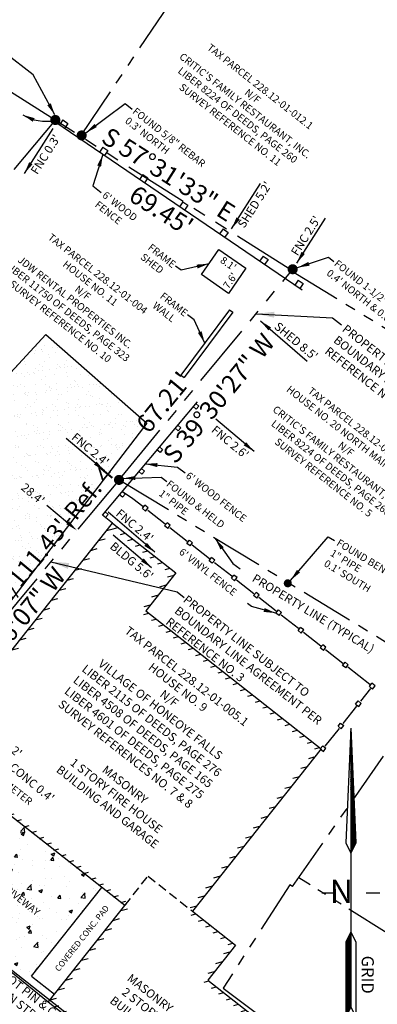
# Model space of a CAD drawing. Extents: x 1412440 to 1414540, y 1077371 to 1078695.
# Drawn here: x 1413849 to 1413938, y 1077596 to 1077840 of the extents above; entities that cross this region are included whole.
import ezdxf
from ezdxf.enums import TextEntityAlignment as Align

# ---------------------------------------------------------------- set-up
doc = ezdxf.new("R2010")
doc.units = 0
doc.header["$LTSCALE"] = 30
doc.header["$MEASUREMENT"] = 0
doc.linetypes.add('DASHED2', pattern=[0.375, 0.25, -0.125])
doc.linetypes.add('PHANTOM2', pattern=[1.25, 0.625, -0.125, 0.125, -0.125, 0.125, -0.125])
doc.layers.get('0').update_dxf_attribs({"color": 2})
for name, color, linetype in [('ASPH & CONCRETE', 9, 'Continuous'), ('DIMENSIONS', 160, 'Continuous'), ('FENCE', 2, 'Continuous'), ('HATCHING-DARK', 7, 'Continuous'), ('NORTH-ARROW', 3, 'Continuous'), ('PROP LINE', 3, 'PHANTOM2'), ('PROP LINE ADJOINER', 5, 'PHANTOM2'), ('ROW LINE-ADJOINER', 1, 'Continuous'), ('STRUCTURES-MAIN', 4, 'Continuous'), ('STRUCTURES-SECONDARY', 5, 'Continuous'), ('STRUCTURES-SECONDARY-DASHED', 5, 'DASHED2'), ('SURVEY CONTROL-SYMBOLS', 2, 'Continuous'), ('TEXT', 7, 'Continuous')]:
    doc.layers.add(name, color=color, linetype=linetype)
doc.styles.add('ROMANS', font='romans.shx', dxfattribs={"height": 2.1})
doc.styles.add('TIMES', font='times.ttf')
doc.dimstyles.new('Instrument Survey', dxfattribs={"dimscale": 30, "dimtxt": 2.1, "dimasz": 0.1, "dimexe": 0.18, "dimexo": 0.0625, "dimgap": 0.03, "dimtad": 0, "dimdec": 1, "dimzin": 0, "dimdsep": 46, "dimtxsty": 'ROMANS', "dimcen": 0.09, "dimse1": 1, "dimse2": 1, "dimclrd": 256, "dimclrt": 7, "dimadec": 8, "dimazin": 0, "dimtfac": 1, "dimtdec": 1, "dimtofl": 0, "dimtmove": 0, "dimatfit": 0, "dimfxl": 1, "dimtolj": 1, "dimtzin": 0, "dimlwd": -1, "dimarcsym": 0})
pattern_1 = [(45, (-4760.72748, -5153.91516), (-0.0883883476, 0.0883883476), [])]
pattern_2 = [(50, (0, 0), (8.965752283, -0.784401687), [0.9375, -10.3125]), (355, (0, 0), (-1.73439167, 9.40240167), [0.75, -8.25]), (100.45144446, (0.747, -0.065), (7.231360584, 8.617999887), [0.7967524, -8.7642764]), (46.1842, (0, 2.5), (13.34051663, -2.06899101), [1.40625, -15.46875]), (96.6356355, (1.112, 2.328), (11.68327432, 12.17648251), [1.19512927, -13.146422]), (351.184164, (0, 2.5), (11.68327431, 12.1764825), [1.125, -12.37500001]), (21, (1.25, 1.875), (7.46133815, -5.032736133), [0.9375, -10.3125]), (326, (1.25, 1.875), (3.04144165, 9.064375563), [0.75, -8.25]), (71.45144474, (1.872, 1.456), (10.50277971, 4.03163941), [0.796752375, -8.7642764]), (37.5, (0, 0), (0.1519981915, 4.161173173), [0, -8.15, 0, -8.375, 0, -8.28125]), (7.5, (0, 0), (3.288369218, 4.930146399), [0, -4.775, 0, -7.9625, 0, -3.15625]), (327.5, (-2.7875, 0), (6.672780452, -0.2819358967), [0, -3.125, 0, -9.75, 0, -12.9375]), (317.5, (-4.0375, 0), (7.289827117, 1.25131228), [0, -4.0625, 0, -6.475, 0, -9.1875])]

# ---------------------------------------------------------------- blocks, each defined once
blk = doc.blocks.new('NorthArrow')
at = {"layer": 'DIMENSIONS', "ltscale": 5}
h = blk.add_hatch(dxfattribs=at)
h.set_pattern_fill('ANSI31', color=256, style=0)
h.set_pattern_definition(pattern_1)
h.paths.add_polyline_path([(0.96, 22.65), (3.99, 29.01), (0.96, 100.03)])
h = blk.add_hatch(dxfattribs=at)
h.set_pattern_fill('ANSI31', color=256, style=0)
h.set_pattern_definition(pattern_1)
h.paths.add_polyline_path([(-2.07, -79.01), (0.96, -72.65), (0.96, -26.13), (-2.07, -32.49)])
for p, q in [((0.96, 100.03), (-2.07, 29.01)), ((0.96, 100.03), (0.96, -72.65)), ((0.96, 100.03), (3.99, 29.01)), ((-2.07, 29.01), (0.96, 22.65)), ((3.99, 29.01), (0.96, 22.65)), ((-17.04, -1.85), (-8.64, -1.85)), ((10.56, -1.85), (18.96, -1.85)), ((0.96, -26.13), (-2.07, -32.49)), ((0.96, -26.13), (3.99, -32.49)), ((-2.07, -32.49), (-2.07, -79.01)), ((3.99, -32.49), (3.99, -79.01)), ((0.96, -72.65), (-2.07, -79.01)), ((0.96, -72.65), (3.99, -79.01))]:
    blk.add_line(p, q, dxfattribs=at)
at = {"layer": 'DIMENSIONS', "ltscale": 5, "insert": (-11.98, 6.13), "char_height": 14.4, "width": 39.608, "attachment_point": 1, "style": 'ROMANS'}
blk.add_mtext('\\fLucida Calligraphy|b0|i0|c0|p66;\\C7;N', dxfattribs=at)
blk = doc.blocks.new('SPT3')
at = {"color": 0, "linetype": 'ByBlock', "const_width": 0.25, "flags": 128}
blk.add_lwpolyline([(-0.125, 0, 1), (0.125, 0, 1)], format="xyb", close=True, dxfattribs=at)

msp = doc.modelspace()

# ---------------------------------------------------------------- hatches: boundary and pattern name
at = {"layer": 'HATCHING-DARK'}
h = msp.add_hatch(dxfattribs=at)
h.set_pattern_fill('AR-SAND', color=256, scale=2)
h.set_pattern_definition([(37.5, (0, 0), (-0.125986716, 3.853647538), [0, -3.04, 0, -3.4, 0, -3.25]), (7.5, (0, 0), (3.53955341, 5.64429213), [0, -1.64, 0, -2.74, 0, -1.05]), (327.5, (-2.46, 0), (6.2282837235, 0.011318107), [0, -1, 0, -3.6, 0, -4.7]), (317.5, (-2.46, 0), (6.012253209, 1.75535113), [0, -0.5, 0, -2.36, 0, -2.7])])
edge = h.paths.add_edge_path()
edge.add_line((1413880.73, 1077739.82), (1413855.7, 1077761.76))
edge.add_line((1413855.7, 1077761.76), (1413838.17, 1077742.88))
edge.add_line((1413838.17, 1077742.88), (1413838.51, 1077738.92))
edge.add_line((1413838.51, 1077738.92), (1413836.17, 1077736.36))
edge.add_line((1413836.17, 1077736.36), (1413841.56, 1077731.4))
edge.add_line((1413841.56, 1077731.4), (1413821.1, 1077709.38))
edge.add_line((1413821.1, 1077709.38), (1413827.77, 1077686.82))
edge.add_line((1413827.77, 1077686.82), (1413805.79, 1077658.42))
edge.add_ellipse((1413802.51, 1077657.83), major_axis=(0, 3.56), ratio=0.934181, start_angle=181.1127, end_angle=279.6074, ccw=False)
edge.add_line((1413802.57, 1077654.26), (1413801.77, 1077653.23))
edge.add_ellipse((1413799.4, 1077653.91), major_axis=(0, 2.63), ratio=0.934181, start_angle=205.5556, end_angle=255.1645, ccw=False)
edge.add_ellipse((1413799.4, 1077653.91), major_axis=(0, 2.63), ratio=0.934181, start_angle=127.5099, end_angle=205.5556)
edge.add_line((1413800.46, 1077651.53), (1413795.74, 1077645.43))
edge.add_line((1413795.74, 1077645.43), (1413801.98, 1077640.43))
edge.add_arc((1413802.48, 1077640.07), 0.625, 52.244, 144.0495, ccw=False)
edge.add_arc((1413802.48, 1077640.07), 0.625, -20.1557, 52.244, ccw=False)
edge.add_line((1413803.07, 1077639.85), (1413827.37, 1077670.56))
edge.add_line((1413827.37, 1077670.56), (1413827.97, 1077670.98))
edge.add_line((1413827.97, 1077670.98), (1413880.73, 1077739.82))
h.paths.add_polyline_path([(1413820.57, 1077670.94), (1413823.4, 1077668.71), (1413822.89, 1077665.15), (1413819.54, 1077663.81), (1413816.71, 1077666.03), (1413817.22, 1077669.6)], flags=16)
h.paths.add_polyline_path([(1413814.07, 1077663.61), (1413816.9, 1077661.39), (1413816.39, 1077657.82), (1413813.05, 1077656.48), (1413810.22, 1077658.71), (1413810.73, 1077662.27)], flags=16)
h.paths.add_polyline_path([(1413881.66, 1077735.68), (1413893.39, 1077749.91), (1413888.09, 1077754.28), (1413876.36, 1077740.05)], flags=9)
h.paths.add_polyline_path([(1413839.13, 1077695.09), (1413847.08, 1077705.47), (1413844.94, 1077707.11), (1413836.98, 1077696.74)], flags=8)
h.paths.add_polyline_path([(1413824.93, 1077667.65), (1413873.74, 1077726.3), (1413868.55, 1077730.61), (1413819.74, 1077671.96)], flags=24)
h.paths.add_polyline_path([(1413860.16, 1077736.74), (1413871.26, 1077727.5), (1413873.53, 1077730.23), (1413862.43, 1077739.47)], flags=24)
h.paths.add_polyline_path([(1413811.57, 1077659.23), (1413813.77, 1077657.5), (1413816, 1077660.33), (1413813.8, 1077662.06)], flags=8)
h.paths.add_polyline_path([(1413817.8, 1077666.86), (1413820.09, 1077665.06), (1413822.31, 1077667.89), (1413820.02, 1077669.69)], flags=8)
h.paths.add_polyline_path([(1413795.4, 1077645.28), (1413802.13, 1077640), (1413804.44, 1077642.95), (1413797.72, 1077648.23)], flags=9)
h.paths.add_polyline_path([(1413848.26, 1077723.78), (1413854.67, 1077718.44), (1413856.94, 1077721.17), (1413850.53, 1077726.51)], flags=24)
h.paths.add_polyline_path([(1413804.2, 1077646.62), (1413811.57, 1077656.15), (1413809.43, 1077657.8), (1413802.06, 1077648.27)], flags=24)
h = msp.add_hatch(dxfattribs=at)
h.set_pattern_fill('AR-CONC', color=256, scale=1.25)
h.set_pattern_definition(pattern_2)
h.paths.add_polyline_path([(1413802.95, 1077639.65, -0.393601), (1413802.1, 1077639.57, -0.405014), (1413801.98, 1077640.43), (1413795.74, 1077645.43), (1413709.34, 1077714.48), (1413706.49, 1077710.86), (1413791.36, 1077642.47), (1413791.19, 1077642.14), (1413799.18, 1077635.88), (1413794.61, 1077630.07), (1413836.4, 1077602.36), (1413841.26, 1077608.55)])
h.paths.add_polyline_path([(1413753.42, 1077668.69), (1413787.45, 1077641.96), (1413791.71, 1077647.37), (1413757.68, 1077674.11)], flags=25)
h.paths.add_polyline_path([(1413790.34, 1077619.67), (1413798.05, 1077628.93), (1413794.76, 1077631.68), (1413787.04, 1077622.41)], flags=25)
h.paths.add_polyline_path([(1413806.96, 1077626.56), (1413893.42, 1077558.64), (1413897.9, 1077564.34), (1413811.44, 1077632.26)], flags=9)
h.paths.add_polyline_path([(1413715.86, 1077703.41), (1413736.45, 1077686.82), (1413738.14, 1077688.92), (1413717.55, 1077705.51)], flags=24)
h = msp.add_hatch(dxfattribs=at)
h.set_pattern_fill('ANSI31', color=256, scale=15, angle=330)
h.paths.add_polyline_path([(1413880.45, 1077693.31), (1413887.88, 1077702.74), (1413872.17, 1077715.07), (1413827.04, 1077658.11), (1413875.22, 1077620.27), (1413856.3, 1077596.35), (1413889.08, 1077570.49), (1413906.93, 1077593.06), (1413895.81, 1077601.82), (1413902.63, 1077610.49), (1413891.99, 1077618.89), (1413920.47, 1077654.77), (1413923.63, 1077659.32)])
h.paths.add_polyline_path([(1413872.34, 1077713.67), (1413886.47, 1077702.57), (1413879.05, 1077693.14), (1413922.5, 1077658.94), (1413890.59, 1077618.73), (1413901.23, 1077610.32), (1413894.41, 1077601.65), (1413905.53, 1077592.9), (1413888.92, 1077571.89), (1413857.71, 1077596.51), (1413876.63, 1077620.43), (1413828.44, 1077658.28)], flags=16)
h.paths.add_polyline_path([(1413895.57, 1077580.32), (1413899.1, 1077584.79), (1413897.14, 1077586.34), (1413893.61, 1077581.87)], flags=8)
h.paths.add_polyline_path([(1413881.67, 1077696.49), (1413885.07, 1077700.81), (1413883.1, 1077702.35), (1413879.7, 1077698.03)], flags=8)
h.paths.add_polyline_path([(1413905.38, 1077637.39), (1413908.92, 1077641.86), (1413906.97, 1077643.41), (1413903.42, 1077638.95)], flags=8)
h.paths.add_polyline_path([(1413896.72, 1077604.62), (1413900.12, 1077608.94), (1413898.16, 1077610.49), (1413894.76, 1077606.16)], flags=8)
h.paths.add_polyline_path([(1413870.95, 1077585.81), (1413875.43, 1077582.28), (1413876.98, 1077584.25), (1413872.5, 1077587.78)], flags=24)
h.paths.add_polyline_path([(1413849.41, 1077641.56), (1413853.84, 1077638.08), (1413855.38, 1077640.05), (1413850.95, 1077643.52)], flags=24)
h.paths.add_polyline_path([(1413897.06, 1077596.41), (1413901.38, 1077593.01), (1413902.93, 1077594.97), (1413898.61, 1077598.38)], flags=8)
h.paths.add_polyline_path([(1413893, 1077613.67), (1413897.32, 1077610.26), (1413898.87, 1077612.22), (1413894.55, 1077615.63)], flags=8)
h.paths.add_polyline_path([(1413866.65, 1077604.23), (1413870.18, 1077608.7), (1413868.22, 1077610.25), (1413864.68, 1077605.78)], flags=8)
h.paths.add_polyline_path([(1413897.79, 1077675.24), (1413902.27, 1077671.71), (1413903.82, 1077673.68), (1413899.34, 1077677.2)], flags=8)
h.paths.add_polyline_path([(1413850.36, 1077682.36), (1413853.9, 1077686.82), (1413851.94, 1077688.38), (1413848.4, 1077683.91)], flags=8)
h.paths.add_polyline_path([(1413875.64, 1077707.93), (1413880.12, 1077704.41), (1413881.66, 1077706.38), (1413877.18, 1077709.9)], flags=8)
h.paths.add_polyline_path([(1413876.74, 1077596.46), (1413884.63, 1077590.27), (1413888.81, 1077595.59), (1413880.92, 1077601.79)], flags=8)
h.paths.add_polyline_path([(1413859.57, 1077595.23), (1413866.3, 1077603.8), (1413864.44, 1077605.26), (1413857.71, 1077596.69)], flags=8)
h.paths.add_polyline_path([(1413867.88, 1077672.95), (1413897.42, 1077649.74), (1413907.7, 1077662.82), (1413878.16, 1077686.03)], flags=8)
h.paths.add_polyline_path([(1413833.62, 1077659.55), (1413845.55, 1077650.17), (1413846.66, 1077651.59), (1413834.73, 1077660.96)], flags=8)
h.paths.add_polyline_path([(1413862.52, 1077658.05), (1413881.68, 1077643), (1413885.86, 1077648.32), (1413866.7, 1077663.37)], flags=8)
h = msp.add_hatch(dxfattribs=at)
h.set_pattern_fill('AR-CONC', color=256, scale=1.25)
h.set_pattern_definition(pattern_2)
h.paths.add_polyline_path([(1413827.04, 1077658.11), (1413828.39, 1077659.82), (1413828.09, 1077660.05), (1413828.44, 1077660.49), (1413828.74, 1077660.26), (1413833.23, 1077665.92), (1413827.37, 1077670.56), (1413803.07, 1077639.85, -0.0948), (1413802.95, 1077639.65), (1413856.3, 1077596.35), (1413857.83, 1077598.29), (1413852.15, 1077602.78), (1413869.52, 1077624.75)])
h.paths.add_polyline_path([(1413825.14, 1077653.8), (1413837.71, 1077643.34), (1413839.98, 1077646.07), (1413827.41, 1077656.53)], flags=24)
h.paths.add_polyline_path([(1413824.18, 1077648.92), (1413842.7, 1077634), (1413844.4, 1077636.1), (1413825.87, 1077651.03)], flags=24)
h.paths.add_polyline_path([(1413821.33, 1077642.38), (1413832.44, 1077633.42), (1413834.14, 1077635.53), (1413823.02, 1077644.48)], flags=24)
h.paths.add_polyline_path([(1413843.33, 1077625.08), (1413853.51, 1077616.88), (1413855.21, 1077618.98), (1413845.03, 1077627.18)], flags=24)
h.paths.add_polyline_path([(1413807.25, 1077636.82), (1413817.47, 1077649.84), (1413814.68, 1077652.03), (1413804.46, 1077639.02)], flags=24)
h.paths.add_polyline_path([(1413807.96, 1077637.34), (1413832.67, 1077616.78), (1413834.94, 1077619.51), (1413810.23, 1077640.07)], flags=24)

# ---------------------------------------------------------------- linework, layer by layer
at = {"layer": 'ASPH & CONCRETE', "flags": 128}
for points in [[(1413836.17, 1077736.36), (1413838.51, 1077738.92), (1413838.17, 1077742.88), (1413855.7, 1077761.76), (1413880.73, 1077739.82)], [(1413856.3, 1077596.35), (1413802.46, 1077640.04), (1413795.74, 1077645.43), (1413690.68, 1077729.39)]]:
    msp.add_lwpolyline(points, dxfattribs=at)
at = {"layer": 'ASPH & CONCRETE'}
msp.add_lwpolyline([(1413880.73, 1077739.82), (1413827.97, 1077670.98), (1413827.37, 1077670.56)], dxfattribs=at)
at = {"layer": 'DIMENSIONS'}
msp.add_line((1413861.08, 1077715.16), (1413855.97, 1077719.41), dxfattribs=at)
msp.add_arc((1413855.73, 1077825.89), 11.25, 239.1752, 281.2542, dxfattribs=at)
for points in [[(1413852.9, 1077815.41), (1413852.47, 1077814.51), (1413849.97, 1077816.23)], [(1413861.4, 1077715.55), (1413860.76, 1077714.78), (1413863.38, 1077713.24)]]:
    msp.add_solid(points, dxfattribs=at)
at = {"layer": 'FENCE'}
for p, q in [((1413859.88, 1077814.96), (1413859.03, 1077813.72)), ((1413859.88, 1077814.96), (1413861.12, 1077814.12)), ((1413861.12, 1077814.12), (1413860.27, 1077812.88)), ((1413869.8, 1077808.21), (1413868.95, 1077806.97)), ((1413869.8, 1077808.21), (1413871.04, 1077807.37)), ((1413871.04, 1077807.37), (1413870.19, 1077806.13)), ((1413879.72, 1077801.46), (1413878.87, 1077800.22)), ((1413879.72, 1077801.46), (1413880.96, 1077800.61)), ((1413880.96, 1077800.61), (1413880.11, 1077799.37)), ((1413889.64, 1077794.71), (1413888.79, 1077793.47)), ((1413889.64, 1077794.71), (1413890.88, 1077793.86)), ((1413890.88, 1077793.86), (1413890.03, 1077792.62)), ((1413899.56, 1077787.95), (1413898.71, 1077786.71)), ((1413899.56, 1077787.95), (1413900.8, 1077787.11)), ((1413900.8, 1077787.11), (1413899.95, 1077785.87)), ((1413909.48, 1077781.2), (1413908.63, 1077779.96)), ((1413909.48, 1077781.2), (1413910.72, 1077780.36)), ((1413910.72, 1077780.36), (1413909.87, 1077779.12)), ((1413918.19, 1077775.27), (1413917.34, 1077774.03)), ((1413918.19, 1077775.27), (1413919.43, 1077774.43)), ((1413919.43, 1077774.43), (1413918.58, 1077773.19)), ((1413893.59, 1077744.04), (1413892.83, 1077744.68)), ((1413892.95, 1077743.28), (1413892.18, 1077743.92)), ((1413893.59, 1077744.04), (1413892.95, 1077743.28)), ((1413888.46, 1077737.91), (1413887.69, 1077738.55)), ((1413889.1, 1077738.67), (1413888.33, 1077739.32)), ((1413889.1, 1077738.67), (1413888.46, 1077737.91)), ((1413883.96, 1077732.54), (1413883.2, 1077733.18)), ((1413884.6, 1077733.31), (1413883.84, 1077733.95)), ((1413884.6, 1077733.31), (1413883.96, 1077732.54)), ((1413879.47, 1077727.17), (1413878.7, 1077727.82)), ((1413880.11, 1077727.94), (1413879.34, 1077728.58)), ((1413880.11, 1077727.94), (1413879.47, 1077727.17)), ((1413875.32, 1077722.22), (1413874.56, 1077722.87)), ((1413874.68, 1077721.46), (1413873.92, 1077722.1)), ((1413875.32, 1077722.22), (1413874.68, 1077721.46)), ((1413871.12, 1077717.21), (1413870.36, 1077717.85)), ((1413879.59, 1077718.68), (1413880.21, 1077719.47)), ((1413880.38, 1077718.06), (1413879.59, 1077718.68)), ((1413881, 1077718.85), (1413880.21, 1077719.47)), ((1413880.38, 1077718.06), (1413881, 1077718.85)), ((1413871.12, 1077717.21), (1413870.48, 1077716.44)), ((1413885.1, 1077714.36), (1413885.72, 1077715.15)), ((1413885.89, 1077713.74), (1413885.1, 1077714.36)), ((1413886.51, 1077714.53), (1413885.72, 1077715.15)), ((1413885.89, 1077713.74), (1413886.51, 1077714.53)), ((1413890.61, 1077710.04), (1413891.23, 1077710.83)), ((1413892.01, 1077710.21), (1413891.23, 1077710.83)), ((1413891.4, 1077709.42), (1413890.61, 1077710.04)), ((1413891.4, 1077709.42), (1413892.01, 1077710.21)), ((1413896.12, 1077705.72), (1413896.73, 1077706.51)), ((1413896.9, 1077705.1), (1413896.12, 1077705.72)), ((1413897.52, 1077705.89), (1413896.73, 1077706.51)), ((1413896.9, 1077705.1), (1413897.52, 1077705.89)), ((1413901.62, 1077701.4), (1413902.24, 1077702.18)), ((1413902.41, 1077700.78), (1413901.62, 1077701.4)), ((1413903.03, 1077701.57), (1413902.24, 1077702.18)), ((1413902.41, 1077700.78), (1413903.03, 1077701.57)), ((1413907.13, 1077697.08), (1413907.75, 1077697.86)), ((1413907.92, 1077696.46), (1413907.13, 1077697.08)), ((1413908.54, 1077697.25), (1413907.75, 1077697.86)), ((1413907.92, 1077696.46), (1413908.54, 1077697.25)), ((1413912.64, 1077692.76), (1413913.26, 1077693.54)), ((1413914.04, 1077692.93), (1413913.26, 1077693.54)), ((1413913.43, 1077692.14), (1413912.64, 1077692.76)), ((1413913.43, 1077692.14), (1413914.04, 1077692.93)), ((1413918.15, 1077688.44), (1413918.76, 1077689.22)), ((1413918.93, 1077687.82), (1413918.15, 1077688.44)), ((1413919.55, 1077688.61), (1413918.76, 1077689.22)), ((1413918.93, 1077687.82), (1413919.55, 1077688.61)), ((1413923.65, 1077684.12), (1413924.27, 1077684.9)), ((1413924.44, 1077683.5), (1413923.65, 1077684.12)), ((1413925.06, 1077684.29), (1413924.27, 1077684.9)), ((1413924.44, 1077683.5), (1413925.06, 1077684.29)), ((1413929.16, 1077679.8), (1413929.78, 1077680.58)), ((1413929.95, 1077679.18), (1413929.16, 1077679.8)), ((1413930.57, 1077679.97), (1413929.78, 1077680.58)), ((1413929.95, 1077679.18), (1413930.57, 1077679.97)), ((1413935.82, 1077674.57), (1413936.44, 1077675.36)), ((1413936.61, 1077673.95), (1413935.82, 1077674.57)), ((1413937.23, 1077674.74), (1413936.44, 1077675.36)), ((1413936.61, 1077673.95), (1413937.23, 1077674.74)), ((1413932.4, 1077670.22), (1413933.02, 1077671.01)), ((1413932.4, 1077670.22), (1413933.18, 1077669.6)), ((1413933.02, 1077671.01), (1413933.8, 1077670.39)), ((1413933.18, 1077669.6), (1413933.8, 1077670.39)), ((1413928.07, 1077664.72), (1413928.69, 1077665.51)), ((1413928.07, 1077664.72), (1413928.85, 1077664.1)), ((1413928.69, 1077665.51), (1413929.47, 1077664.89)), ((1413928.85, 1077664.1), (1413929.47, 1077664.89)), ((1413923.64, 1077659.09), (1413924.25, 1077659.88)), ((1413923.64, 1077659.09), (1413924.42, 1077658.48)), ((1413924.25, 1077659.88), (1413925.04, 1077659.26)), ((1413924.42, 1077658.48), (1413925.04, 1077659.26))]:
    msp.add_line(p, q, dxfattribs=at)
for points in [[(1413919.17, 1077772.79), (1413857.9, 1077814.49)], [(1413872.17, 1077715.07), (1413869.71, 1077717.07), (1413893.21, 1077745.14)], [(1413874.66, 1077722.92), (1413877.23, 1077721.17), (1413877.23, 1077721.17), (1413879.69, 1077719.24)], [(1413880.9, 1077718.29), (1413885.2, 1077714.92)], [(1413886.41, 1077713.97), (1413890.71, 1077710.6)], [(1413891.92, 1077709.65), (1413896.21, 1077706.28)], [(1413897.42, 1077705.33), (1413901.72, 1077701.96)], [(1413902.93, 1077701.01), (1413907.23, 1077697.64)], [(1413908.44, 1077696.69), (1413912.74, 1077693.32)], [(1413913.95, 1077692.37), (1413918.24, 1077689)], [(1413919.45, 1077688.05), (1413923.75, 1077684.68)], [(1413924.96, 1077683.73), (1413929.26, 1077680.36)], [(1413930.47, 1077679.41), (1413935.92, 1077675.13)], [(1413936.05, 1077674.05), (1413933.58, 1077670.91)], [(1413932.62, 1077669.7), (1413929.25, 1077665.41)], [(1413928.29, 1077664.2), (1413924.81, 1077659.78)]]:
    msp.add_lwpolyline(points, dxfattribs=at)
at = {"layer": 'PROP LINE', "ltscale": 0.85}
for p, q in [((1413857.97, 1077814.91), (1413747.7, 1077682.41)), ((1413916.56, 1077777.62), (1413857.97, 1077814.91)), ((1413873.81, 1077725.77), (1413916.56, 1077777.62)), ((1413873.81, 1077725.77), (1413802.13, 1077639.64))]:
    msp.add_line(p, q, dxfattribs=at)
at = {"layer": 'PROP LINE ADJOINER', "ltscale": 0.7}
for p, q in [((1413864.35, 1077811), (1413918.96, 1077892.43)), ((1413857.97, 1077814.91), (1413797.33, 1077853.5)), ((1413916.52, 1077777.57), (1414067.85, 1077684.89)), ((1413953.28, 1077677.38), (1413873.81, 1077725.77)), ((1413916.77, 1077624.97), (1413953.28, 1077677.38)), ((1413916.12, 1077625.43), (1413899.58, 1077599.8)), ((1413916.77, 1077624.97), (1413916.12, 1077625.43)), ((1413899.58, 1077599.8), (1413908.21, 1077593.4))]:
    msp.add_line(p, q, dxfattribs=at)
at = {"layer": 'PROP LINE ADJOINER', "ltscale": 0.6}
msp.add_line((1413940.22, 1077613.43), (1413918.31, 1077627.17), dxfattribs=at)
at = {"layer": 'ROW LINE-ADJOINER'}
msp.add_line((1413959.55, 1077515.97), (1413802.13, 1077639.64), dxfattribs=at)
at = {"layer": 'STRUCTURES-MAIN'}
msp.add_line((1413895.81, 1077601.82), (1413895.81, 1077601.82), dxfattribs=at)
at = {"layer": 'STRUCTURES-SECONDARY'}
for p, q in [((1413901.16, 1077767.9), (1413889.1, 1077751.71)), ((1413901.97, 1077767.31), (1413889.9, 1077751.11)), ((1413901.16, 1077767.9), (1413901.97, 1077767.31)), ((1413889.1, 1077751.71), (1413889.9, 1077751.11)), ((1413852.15, 1077602.78), (1413869.52, 1077624.75)), ((1413852.15, 1077602.78), (1413857.83, 1077598.29))]:
    msp.add_line(p, q, dxfattribs=at)
for points in [[(1413900.89, 1077772), (1413894.22, 1077776.67), (1413898.52, 1077782.9), (1413905.19, 1077778.23)], [(1413889.08, 1077570.49), (1413856.3, 1077596.35), (1413875.22, 1077620.27), (1413827.04, 1077658.11), (1413872.17, 1077715.07), (1413887.88, 1077702.74), (1413880.45, 1077693.31), (1413923.9, 1077659.1), (1413891.99, 1077618.89), (1413902.63, 1077610.49), (1413895.81, 1077601.82), (1413906.93, 1077593.06), (1413889.08, 1077570.49)]]:
    msp.add_lwpolyline(points, close=True, dxfattribs=at)
at = {"layer": 'STRUCTURES-SECONDARY-DASHED', "ltscale": 0.3}
msp.add_line((1413875.22, 1077620.27), (1413875.54, 1077620.67), dxfattribs=at)
msp.add_lwpolyline([(1413875.22, 1077620.27), (1413881, 1077627.58), (1413891.99, 1077618.89)], dxfattribs=at)

# ---------------------------------------------------------------- block references
at = {"layer": 'NORTH-ARROW', "xscale": 0.4, "yscale": 0.4, "zscale": 0.4, "rotation": 359.9999800337007}
msp.add_blockref('NorthArrow', (1413930.82, 1077624.21), dxfattribs=at)
at = {"layer": 'SURVEY CONTROL-SYMBOLS', "rotation": 52.24400137907701}
for p, xscale, yscale, zscale in [((1413858.03, 1077814.96), 5, 5, 5), ((1413864.55, 1077811.13), 5, 5, 5), ((1413916.81, 1077777.97), 5, 5, 5), ((1413873.81, 1077725.77), 5, 5, 5), ((1413915.6, 1077700.14), 4, 4, 4)]:
    msp.add_blockref('SPT3', p, dxfattribs=dict(at, xscale=xscale, yscale=yscale, zscale=zscale))

# ---------------------------------------------------------------- texts
at = {"layer": 'DIMENSIONS', "color": 7, "char_height": 2.1, "attachment_point": 5, "style": 'ROMANS'}
for s, insert, width, rotation in [("\\A1;FNC 0.3'", (1413855.6, 1077806.44), 18.2199, 57.5262), ("\\A1;SHED 5.2'", (1413907.38, 1077793.97), 18.2199, 57.5262), ("\\A1;FNC 2.5'", (1413920.05, 1077786.28), 18.2199, 57.5262), ("\\A1;SHED 8.5'", (1413917.68, 1077760.14), 73.4816, 320.2317), ("\\A1;FNC 2.4'", (1413866.72, 1077733.33), 73.4816, 320.2317), ("\\A1;FNC 2.6'", (1413901.33, 1077735.13), 73.4816, 320.2317), ("\\A1;FNC 2.4'", (1413877.7, 1077714.44), 73.4816, 320.2317), ("\\A1;BLDG 5.6'", (1413876.95, 1077705.69), 73.4816, 320.2317), ("\\A1;DRWY 0.2'", (1413844.27, 1077661.89), 73.4816, 320.2317), ("\\A1;DRWY & CONC 0.4'", (1413848, 1077654.33), 73.4816, 320.2317)]:
    msp.add_mtext(s, dxfattribs=dict(at, insert=insert, width=width, rotation=rotation))
at = {"layer": 'DIMENSIONS', "color": 7, "insert": (1413852.47, 1077722.32), "char_height": 2.1, "attachment_point": 5, "rotation": 320.2317, "style": 'ROMANS'}
msp.add_mtext("\\A1;28.4'", dxfattribs=at)
at = {"layer": 'TEXT'}
for s, height, rotation, style, p in [('S 57°31\'33" E', 4.5, 327.5257, 'TIMES', (1413884.84, 1077799.59)), ("67.21'", 4.5, 50.4924, 'TIMES', (1413886.58, 1077743.58)), ('S 39°46\'07" W', 4.5, 50.2313, 'TIMES', (1413848.38, 1077686.74)), ('DRIVEWAY', 1.8, 321.1379, 'ROMANS', (1413848.71, 1077621.33)), ('COVERED CONC. PAD', 1.5, 51.6491, 'ROMANS', (1413865.2, 1077611.7))]:
    msp.add_text(s, height=height, rotation=rotation, dxfattribs=dict(at, style=style)).set_placement(p, align=Align.CENTER)
for s, height, rotation, style, p in [("69.45'", 4.5, 327.5257, 'TIMES', (1413885.47, 1077794.46)), ("8.1'", 1.8, 324.9796, 'ROMANS', (1413901.4, 1077780.09)), ("7.6'", 1.8, 55.3828, 'ROMANS', (1413900.59, 1077775.66)), ('S 39°30\'27" W', 4.5, 50.4924, 'TIMES', (1413896.74, 1077747.42)), ("112.05'-Meas./111.43'-Ref. 4", 4.3, 50.2313, 'TIMES', (1413845.1, 1077700.5)), ('PROPERTY LINE (TYPICAL)', 2.1, 328.664, 'ROMANS', (1413922.48, 1077693.56)), ('GRID', 3, 270, 'TIMES', (1413936.9, 1077603.15)), ('EDGE OF PAVEMENT', 1.8, 321.846, 'ROMANS', (1413841.84, 1077592.69))]:
    msp.add_text(s, height=height, rotation=rotation, dxfattribs=dict(at, style=style)).set_placement(p, align=Align.TOP_CENTER)
at = {"layer": 'TEXT', "style": 'ROMANS'}
for s, insert, char_height, width, attachment_point, rotation in [("TAX PARCEL 228.12-01-012.1\\PN/F\\PCRITIC'S FAMILY RESTAURANT, INC.\\PLIBER 8224 OF DEEDS, PAGE 260\\PSURVEY REFERENCE NO. 11", (1413909.32, 1077823.95), 1.8, 83.6621, 2, 321.846), ('\\A1;FOUND 5/8" REBAR\\P0.3\' NORTH', (1413878.1, 1077818.18), 1.8, 47.7089, 1, 321.846), ("\\A1;6' WOOD\\PFENCE", (1413870.63, 1077797.41), 1.8, 47.7089, 1, 321.846), ('TAX PARCEL 228.12-01-004\\PHOUSE NO. 11\\PN/F\\PJDW RENTAL PROPERTIES INC.\\PLIBER 11750 OF DEEDS, PAGE 323\\PSURVEY REFERENCE NO. 10', (1413869.1, 1077777.57), 1.8, 83.6621, 2, 321.846), ('\\A1;FRAME\\PSHED', (1413881.91, 1077784.45), 1.8, 47.7089, 1, 321.846), ('\\A1;FOUND 1-1/2" PIPE\\P0.4\' NORTH & 0.0\' EAST', (1413928.02, 1077780.45), 1.8, 47.7089, 1, 321.846), ('\\A1;FRAME\\PWALL', (1413884.9, 1077772.4), 1.8, 47.7089, 1, 321.846), ('\\A1;PROPERTY LINE SUBJECT TO BOUNDARY LINE AGREEMENTS PER REFERENCE NO. 2', (1413930.2, 1077764.44), 2.1, 50.3235, 1, 321.846), ("TAX PARCEL 228.12-01-011.1\\PHOUSE NO. 20 NORTH MAIN STREET\\PN/F\\PCRITIC'S FAMILY RESTAURANT, INC.\\PLIBER 8224 OF DEEDS, PAGE 260\\PSURVEY REFERENCE NO. 5", (1413934.29, 1077738.87), 1.8, 83.6621, 2, 321.846), ("\\A1;6' WOOD FENCE", (1413891.27, 1077727.9), 1.8, 47.7089, 1, 321.846), ('\\A1;FOUND & HELD\\P1" PIPE', (1413886.46, 1077725.84), 1.8, 47.7089, 1, 321.846), ('\\A1;FOUND BENT\\P1" PIPE\\P0.1\' SOUTH', (1413928.44, 1077711.22), 1.8, 47.7089, 1, 328.664), ("\\A1;6' VINYL FENCE", (1413889.6, 1077709), 1.8, 47.7089, 1, 321.846), ('\\A1;PROPERTY LINE SUBJECT TO BOUNDARY LINE AGREEMENT PER REFERENCE NO. 3', (1413890.82, 1077697.37), 2.1, 50.3235, 1, 321.846), ('TAX PARCEL 228.12-01-005.1\\PHOUSE NO. 9\\PN/F\\PVILLAGE OF HONEOYE FALLS\\PLIBER 2115 OF DEEDS, PAGE 276\\PLIBER 4508 OF DEEDS, PAGE 165\\PLIBER 4601 OF DEEDS, PAGE 275\\PSURVEY REFERENCES NO. 7 & 8', (1413891.23, 1077677.95), 2.1, 83.6621, 2, 321.846), ('\\A1;ELECTRIC METER', (1413837.19, 1077658.59), 1.8, 47.7089, 1, 321.846), ('MASONRY\\P1 STORY FIRE HOUSE\\PBUILDING AND GARAGE', (1413875.97, 1077651.08), 2.1, 47.7089, 2, 321.846), ('\\A1;N 51°50\'45" W-200.19\' FROM NYSDOT PIN & CAP R.O.W. MARKER WITH PUNCH MARK AT WEST R.O.W. LINE OF NORTH MAIN STREET', (1413811.4, 1077631.37), 2.1, 112.3289, 1, 321.846), ('MASONRY\\P2 STORY\\PBUILDING', (1413882.15, 1077599.42), 2.1, 47.7089, 2, 321.846)]:
    msp.add_mtext(s, dxfattribs=dict(at, insert=insert, char_height=char_height, width=width, attachment_point=attachment_point, rotation=rotation))

# ---------------------------------------------------------------- leaders
at = {"layer": 'DIMENSIONS'}
for points, override in [([(1413857.91, 1077816.21), (1413852.55, 1077826.15), (1413845.57, 1077831.56)], {"dimgap": 0.03, "dimtad": 0}), ([(1413865.62, 1077811.8), (1413875.33, 1077819.02), (1413877.04, 1077817.65)], {"dimscale": 30, "dimtxt": 2.1, "dimgap": 0.03, "dimtad": 0}), ([(1413850.36, 1077801.71), (1413857.48, 1077812.88)], {"dimgap": 0.03, "dimtad": 0}), ([(1413869.81, 1077806.39), (1413867.3, 1077798.64), (1413869.42, 1077796.98)], {"dimgap": 0.03, "dimtad": 0}), ([(1413901.69, 1077788.01), (1413908.81, 1077799.19)], {"dimgap": 0.03, "dimtad": 0}), ([(1413917.8, 1077779.49), (1413924.93, 1077790.67)], {"dimgap": 0.03, "dimtad": 0}), ([(1413896.05, 1077779.33), (1413889.19, 1077777.71), (1413887.8, 1077778.76)], {"dimgap": 0.03, "dimtad": 0}), ([(1413917.99, 1077778.37), (1413925.72, 1077780.96), (1413927.02, 1077779.93)], {"dimgap": 0.03, "dimtad": 0}), ([(1413895.04, 1077759.68), (1413892.42, 1077765.43), (1413890.79, 1077766.71)], {"dimgap": 0.03, "dimtad": 0}), ([(1413907.76, 1077766.94), (1413926.66, 1077765.93), (1413928.87, 1077764.16)], {"dimtxt": 0.07, "dimasz": 0.15, "dimgap": 0.03, "dimtad": 0}), ([(1413908.85, 1077765.15), (1413920.4, 1077755.21)], {"dimgap": 0.03, "dimtad": 0}), ([(1413907.28, 1077732.77), (1413897.76, 1077740.84)], {"dimscale": 30, "dimtxt": 2.1, "dimgap": 0.03, "dimtad": 0}), ([(1413870.21, 1077727.99), (1413860.69, 1077736.06)], {"dimscale": 30, "dimtxt": 2.1, "dimgap": 0.03, "dimtad": 0}), ([(1413880.31, 1077729.73), (1413888.28, 1077728.96), (1413890.18, 1077727.5)], {"dimgap": 0.03, "dimtad": 0}), ([(1413874.84, 1077726.14), (1413884.27, 1077726.45), (1413885.64, 1077725.37)], {"dimgap": 0.03, "dimtad": 0}), ([(1413882.68, 1077707.82), (1413871.12, 1077717.76)], {"dimgap": 0.03, "dimtad": 0}), ([(1413881.87, 1077704.01), (1413872.35, 1077712.08)], {"dimscale": 30, "dimtxt": 2.1, "dimgap": 0.03, "dimtad": 0}), ([(1413897.62, 1077711.27), (1413901.95, 1077705.02), (1413903.84, 1077703.77)], {"dimgap": 0.03, "dimtad": 0}), ([(1413916.28, 1077700.87), (1413925.62, 1077711.68), (1413927.2, 1077710.78)], {"dimscale": 30, "dimtxt": 2.1, "dimgap": 0.03, "dimtad": 0}), ([(1413856.93, 1077705.49), (1413888.18, 1077698.04), (1413889.94, 1077696.63)], {"dimtxt": 0.07, "dimasz": 0.15, "dimgap": 0.03, "dimtad": 0}), ([(1413912.64, 1077692.76), (1413906.6, 1077694.37), (1413905.64, 1077695.11)], {"dimscale": 30, "dimtxt": 2.1, "dimgap": 0.03, "dimtad": 0})]:
    msp.add_leader(points, dimstyle='Instrument Survey', override=override, dxfattribs=at)

doc.saveas('drawing.dxf')
